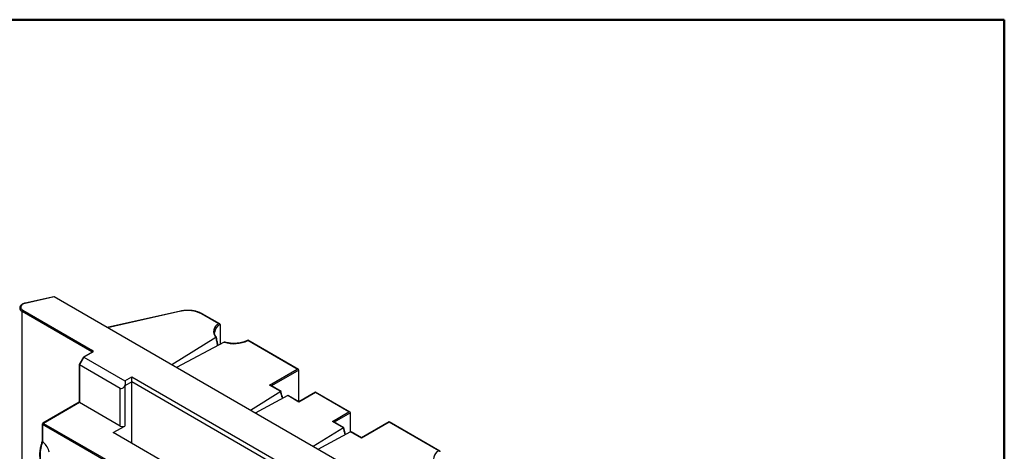
# Model space of a CAD drawing. Units: inches. Extents: x 0.5 to 8.5, y 0.5 to 10.5.
# Drawn here: x 7.1 to 8, y 10.1 to 10.5 of the extents above; entities that cross this region are included whole.
import ezdxf

# ---------------------------------------------------------------- set-up
doc = ezdxf.new("R2010")
doc.units = ezdxf.units.IN
doc.header["$MEASUREMENT"] = 0

msp = doc.modelspace()

# ---------------------------------------------------------------- linework, layer by layer
at = {"color": 7, "linetype": 'Continuous', "lineweight": 50}
for p, q in [((0.5, 10.5), (8, 10.5)), ((8, 10.5), (8, 0.5))]:
    msp.add_line(p, q, dxfattribs=at)
at = {"color": 7, "linetype": 'Continuous', "lineweight": 25}
for p, q in [((7.08972, 10.23496), (7.06212, 10.2288)), ((7.08998, 10.23481), (7.06234, 10.22864)), ((7.08998, 10.23481), (7.08972, 10.23496)), ((7.4599, 10.02126), (7.08998, 10.23481)), ((7.12609, 10.18232), (7.05925, 10.22091)), ((7.05925, 8.26529), (7.05925, 10.22091)), ((7.05996, 10.22213), (7.1268, 10.18355)), ((7.21099, 10.2212), (7.14072, 10.20551)), ((7.24758, 10.20913), (7.23116, 10.21861)), ((7.24856, 10.2089), (7.23166, 10.21866)), ((7.24897, 10.20832), (7.24897, 10.18948)), ((7.24492, 10.196), (7.20272, 10.16972)), ((7.24348, 10.20067), (7.24348, 10.20063)), ((7.25274, 10.19149), (7.20721, 10.16713)), ((7.32284, 10.16568), (7.27547, 10.19303)), ((7.32384, 10.16544), (7.27549, 10.19335)), ((7.11803, 10.17718), (7.11397, 10.17013)), ((7.11849, 10.17712), (7.11424, 10.16977)), ((7.1263, 10.18196), (7.11807, 10.17722)), ((7.1268, 10.18191), (7.11849, 10.17712)), ((7.11849, 10.17712), (7.15756, 10.15456)), ((7.11395, 10.17008), (7.11395, 10.13401)), ((7.15331, 10.14722), (7.11424, 10.16977)), ((7.11424, 10.16977), (7.11424, 10.13384)), ((7.15756, 10.15456), (7.16427, 10.15844)), ((7.16427, 10.15844), (7.32762, 10.06415)), ((7.16427, 10.15354), (7.16427, 10.15844)), ((7.29633, 10.15037), (7.32284, 10.16568)), ((7.32426, 10.13459), (7.32426, 10.16486)), ((7.16427, 10.15354), (7.15756, 10.14967)), ((7.15756, 10.14967), (7.15756, 10.11129)), ((7.16427, 10.09476), (7.16427, 10.15354)), ((7.30691, 10.14427), (7.29633, 10.15037)), ((7.30725, 10.14441), (7.29733, 10.15013)), ((7.15331, 10.11129), (7.15331, 10.14722)), ((7.30691, 10.14427), (7.278, 10.12626)), ((7.31368, 10.14036), (7.28249, 10.12367)), ((7.30693, 10.14428), (7.30691, 10.14427)), ((7.31368, 10.14036), (7.3137, 10.14037)), ((7.32426, 10.13425), (7.31368, 10.14036)), ((7.32426, 10.13459), (7.31433, 10.14032)), ((7.34017, 10.14377), (7.32426, 10.13459)), ((7.34017, 10.14343), (7.32426, 10.13425)), ((7.37334, 10.12462), (7.34017, 10.14377)), ((7.34017, 10.14343), (7.34017, 10.14377)), ((7.37234, 10.12486), (7.34017, 10.14343)), ((7.11395, 10.13401), (7.0791, 10.11389)), ((7.11424, 10.13384), (7.0796, 10.11384)), ((7.15331, 10.11129), (7.11424, 10.13384)), ((7.32426, 10.13425), (7.32426, 10.13459)), ((7.35643, 10.11568), (7.37234, 10.12486)), ((7.37375, 10.10569), (7.37375, 10.12404)), ((7.0786, 10.11302), (7.0786, 10.09693)), ((7.07889, 10.11262), (7.07889, 10.09658)), ((7.0796, 10.11384), (7.14801, 10.07435)), ((7.1466, 10.10496), (7.15756, 10.11129)), ((7.36701, 10.10957), (7.33811, 10.09156)), ((7.36701, 10.10957), (7.35643, 10.11568)), ((7.36735, 10.10971), (7.35743, 10.11544)), ((7.36704, 10.10958), (7.36701, 10.10957)), ((7.41088, 10.1152), (7.38436, 10.09989)), ((7.41088, 10.11486), (7.38436, 10.09955)), ((7.45923, 10.08729), (7.41088, 10.1152)), ((7.41088, 10.11486), (7.41088, 10.1152)), ((7.45825, 10.08751), (7.41088, 10.11486)), ((7.30569, 10.01311), (7.1466, 10.10496)), ((7.37378, 10.10566), (7.34259, 10.08897)), ((7.37378, 10.10566), (7.37381, 10.10567)), ((7.38436, 10.09955), (7.37378, 10.10566)), ((7.38436, 10.09989), (7.37444, 10.10562)), ((7.38436, 10.09955), (7.38436, 10.09989))]:
    msp.add_line(p, q, dxfattribs=at)
at = {"color": 8, "linetype": 'Continuous', "lineweight": 25}
for p, q in [((7.21121, 10.22104), (7.14098, 10.20536)), ((7.12609, 10.18184), (7.12609, 10.18232)), ((7.32426, 10.16486), (7.29803, 10.14973)), ((7.32249, 10.0622), (7.16427, 10.15354)), ((7.37375, 10.12404), (7.35814, 10.11503)), ((7.1463, 10.0737), (7.07889, 10.11262))]:
    msp.add_line(p, q, dxfattribs=at)
at = {"color": 7, "linetype": 'Continuous', "lineweight": 25, "flags": 128}
for points in [[(7.06234, 10.22864), (7.06152, 10.22842), (7.06075, 10.22813), (7.06005, 10.2278), (7.05944, 10.22741), (7.05892, 10.22698), (7.05851, 10.22651), (7.0582, 10.22601), (7.05802, 10.2255), (7.05795, 10.22497), (7.058, 10.22445), (7.05817, 10.22393), (7.05846, 10.22344), (7.05886, 10.22296), (7.05936, 10.22253), (7.05996, 10.22213)], [(7.08541, 10.08647), (7.08495, 10.08771), (7.08441, 10.08895), (7.0838, 10.09016), (7.08313, 10.09135), (7.0824, 10.0925), (7.08161, 10.09359), (7.08078, 10.09463), (7.0799, 10.09561), (7.07899, 10.0965)]]:
    msp.add_lwpolyline(points, dxfattribs=at)
at = {"color": 8, "linetype": 'Continuous', "lineweight": 25}
for centre, radius, start, end in [((7.06074, 10.22441), 0.00381, 184.72726, 246.99315), ((7.06212, 10.22856), 0.00024, 19.58004, 88.05066), ((7.21098, 10.22096), 0.00024, 19.59006, 88.01226), ((7.23145, 10.2182), 0.000503, 65.69288, 125.61758), ((7.25281, 10.19978), 0.00937, 114.15054, 174.52932), ((7.12586, 10.18183), 0.000541, 17.95014, 64.47984), ((7.1265, 10.18151), 0.000503, 54.38242, 114.30712), ((7.0791, 10.11307), 0.000503, 185.6948, 245.62534), ((7.0793, 10.11343), 0.000503, 54.38242, 114.30712)]:
    msp.add_arc(centre, radius, start, end, dxfattribs=at)
at = {"color": 7, "linetype": 'Continuous', "lineweight": 25}
for centre, radius, start, end in [((7.06079, 10.22084), 0.00154, 122.60548, 177.39452), ((7.21789, 10.19283), 0.029, 62.76777, 103.32417), ((7.25084, 10.20164), 0.00817, 113.48935, 223.57982), ((7.26213, 10.22144), 0.03139, 252.58103, 295.15282), ((7.12762, 10.18225), 0.00154, 122.60548, 177.39452), ((7.12649, 10.18273), 0.000873, 290.78342, 69.21658), ((7.0796, 10.11302), 0.001, 119.99731, 180), ((7.08042, 10.11255), 0.00154, 122.60548, 177.39452), ((7.15543, 10.11538), 0.00461, 242.60967, 297.39033), ((7.4615, 10.08002), 0.00817, 113.48935, 223.57982)]:
    msp.add_arc(centre, radius, start, end, dxfattribs=at)
for centre, major_axis, ratio, start_param, end_param in [((7.11878, 10.17647), (-0.000729, 0.000729), 0.317888, 5.412888, 6.368166), ((7.11495, 10.16984), (0.000996, -0.000267), 0.317765, 3.056653, 4.011931), ((7.32284, 10.16486), (0.00141, 0), 0.577382, 0, 1.570796), ((7.15543, 10.15089), (0.00212, 0.00367), 0.577335, 3.141633, 4.71243), ((7.15543, 10.15089), (0.00212, 0.00367), 0.577335, 4.71243, 6.283226), ((7.29633, 10.14956), (0.00141, 0), 0.577382, 0.785479, 1.570796), ((7.11495, 10.13343), (0.001, -0.00058), 0.00007, 2.356235, 3.141552), ((7.37234, 10.12404), (0.00141, 0), 0.577382, 0, 1.570796), ((7.35643, 10.11486), (0.00141, 0), 0.577382, 0.785479, 1.570796)]:
    msp.add_ellipse(centre, major_axis=major_axis, ratio=ratio, start_param=start_param, end_param=end_param, dxfattribs=at)
for points, knots in [([(7.06212, 10.2288), (7.06197, 10.22876), (7.06153, 10.22866), (7.06083, 10.22843), (7.06005, 10.22811), (7.05933, 10.22773), (7.05869, 10.22729), (7.05813, 10.2268), (7.05766, 10.22626), (7.05731, 10.22568), (7.05707, 10.22508), (7.05695, 10.22454), (7.05696, 10.22421), (7.05696, 10.22409)], [0, 0, 0, 0, 0.052967, 0.152728, 0.252953, 0.353683, 0.454857, 0.556065, 0.656491, 0.75508, 0.850947, 0.943925, 1, 1, 1, 1]), ([(7.23166, 10.21866), (7.23147, 10.21876), (7.23093, 10.21907), (7.22997, 10.21954), (7.22878, 10.22004), (7.22753, 10.22049), (7.22622, 10.22089), (7.22487, 10.22122), (7.22348, 10.22149), (7.22207, 10.2217), (7.22063, 10.22185), (7.21918, 10.22194), (7.21772, 10.22196), (7.21626, 10.22192), (7.21481, 10.22181), (7.21338, 10.22164), (7.2121, 10.22144), (7.21132, 10.22127), (7.21099, 10.2212)], [0, 0, 0, 0, 0.034845, 0.10068, 0.166476, 0.232223, 0.297916, 0.363555, 0.429144, 0.494692, 0.560209, 0.625704, 0.691189, 0.756674, 0.822167, 0.88768, 0.953223, 1, 1, 1, 1]), ([(7.24897, 10.20832), (7.24897, 10.20845), (7.24892, 10.20858), (7.24874, 10.20879), (7.24862, 10.20888), (7.24821, 10.20908), (7.24789, 10.20913), (7.24758, 10.20913)], [0, 0, 0, 0, 0.25, 0.25, 0.5, 0.5, 1, 1, 1, 1]), ([(7.24548, 10.19605), (7.24545, 10.19609), (7.2452, 10.19635), (7.2448, 10.19686), (7.24433, 10.19758), (7.24397, 10.19832), (7.2437, 10.19906), (7.24354, 10.19982), (7.24347, 10.20034), (7.24349, 10.20061), (7.24349, 10.20063)], [0, 0, 0, 0, 0.025524, 0.182884, 0.340769, 0.499858, 0.66067, 0.823651, 0.988918, 1, 1, 1, 1]), ([(7.24516, 10.1961), (7.24523, 10.1961), (7.24538, 10.19611), (7.24548, 10.19607), (7.24549, 10.19601), (7.24549, 10.19599)], [0, 0, 0, 0, 0.35745, 0.712915, 1, 1, 1, 1]), ([(7.24696, 10.1884), (7.24689, 10.18867), (7.24669, 10.18943), (7.24641, 10.19077), (7.24605, 10.19267), (7.24573, 10.19445), (7.24556, 10.19563), (7.24551, 10.19599)], [0, 0, 0, 0, 0.106537, 0.298594, 0.531779, 0.858428, 1, 1, 1, 1]), ([(7.25297, 10.19159), (7.25305, 10.1916), (7.25313, 10.19161), (7.25321, 10.19157), (7.25322, 10.19157)], [0, 0, 0, 0, 0.91296, 1, 1, 1, 1]), ([(7.27548, 10.19336), (7.27542, 10.19332), (7.27502, 10.19309), (7.27424, 10.1927), (7.27312, 10.19222), (7.27193, 10.19178), (7.27068, 10.19139), (7.26939, 10.19106), (7.26805, 10.19078), (7.26668, 10.19056), (7.26529, 10.1904), (7.26387, 10.1903), (7.26244, 10.19026), (7.26102, 10.19028), (7.2596, 10.19036), (7.25819, 10.19051), (7.25681, 10.19071), (7.25547, 10.19097), (7.25426, 10.19126), (7.25353, 10.19148), (7.25322, 10.19158)], [0, 0, 0, 0, 0.01214, 0.07085, 0.129614, 0.188429, 0.247301, 0.306229, 0.365207, 0.424229, 0.483287, 0.542371, 0.601471, 0.660577, 0.71968, 0.778765, 0.837825, 0.896847, 0.955824, 1, 1, 1, 1]), ([(7.27547, 10.19303), (7.27547, 10.19303), (7.27548, 10.19312), (7.27548, 10.19326), (7.27549, 10.19337), (7.27549, 10.19335), (7.27549, 10.19335)], [0, 0, 0, 0, 0.012122, 0.444047, 0.943475, 1, 1, 1, 1]), ([(7.12641, 10.18205), (7.12641, 10.18205), (7.12642, 10.18206), (7.12638, 10.18202), (7.12632, 10.18198), (7.1263, 10.18196)], [0, 0, 0, 0, 0.162826, 0.742749, 1, 1, 1, 1]), ([(7.30693, 10.14428), (7.30699, 10.14431), (7.30712, 10.14438), (7.30722, 10.14441), (7.30727, 10.14441), (7.30726, 10.14439), (7.30726, 10.14439)], [0, 0, 0, 0, 0.318726, 0.636366, 0.979912, 1, 1, 1, 1]), ([(7.309, 10.13786), (7.30895, 10.13799), (7.30878, 10.1385), (7.3085, 10.13949), (7.30805, 10.14115), (7.30763, 10.14281), (7.30735, 10.14399), (7.30726, 10.14439)], [0, 0, 0, 0, 0.0595012, 0.2344834, 0.4558672, 0.8166127, 1, 1, 1, 1]), ([(7.3137, 10.14037), (7.31378, 10.1404), (7.31393, 10.14045), (7.31415, 10.14041), (7.31428, 10.14034), (7.31433, 10.14031)], [0, 0, 0, 0, 0.3724414, 0.7436135, 1, 1, 1, 1]), ([(7.36704, 10.10958), (7.3671, 10.10962), (7.36722, 10.10968), (7.36733, 10.10971), (7.36738, 10.10972), (7.36737, 10.10969), (7.36736, 10.10969)], [0, 0, 0, 0, 0.318726, 0.636366, 0.979912, 1, 1, 1, 1]), ([(7.3691, 10.10316), (7.36906, 10.10329), (7.36888, 10.1038), (7.3686, 10.1048), (7.36816, 10.10645), (7.36773, 10.10811), (7.36746, 10.10929), (7.36736, 10.10969)], [0, 0, 0, 0, 0.059501, 0.234483, 0.455867, 0.816613, 1, 1, 1, 1]), ([(7.37381, 10.10567), (7.37388, 10.1057), (7.37403, 10.10575), (7.37425, 10.10572), (7.37438, 10.10564), (7.37443, 10.10561)], [0, 0, 0, 0, 0.372441, 0.743614, 1, 1, 1, 1]), ([(7.0786, 10.09694), (7.07858, 10.09691), (7.07836, 10.09633), (7.07798, 10.0952), (7.07747, 10.09356), (7.07704, 10.09191), (7.07668, 10.09028), (7.0764, 10.08867), (7.07619, 10.08707), (7.07606, 10.08551), (7.07601, 10.08398), (7.07603, 10.08251), (7.07614, 10.08108), (7.07633, 10.0797), (7.07659, 10.07838), (7.07693, 10.07711), (7.07735, 10.07591), (7.07785, 10.07478), (7.0783, 10.07392), (7.07861, 10.07347), (7.0787, 10.07334)], [0, 0, 0, 0, 0.0033323, 0.0636847, 0.1242545, 0.1850082, 0.2459063, 0.3069063, 0.3679628, 0.4290261, 0.4900643, 0.5509258, 0.6113265, 0.6718406, 0.7325369, 0.7933527, 0.8541863, 0.9149224, 0.9754485, 1, 1, 1, 1]), ([(7.07899, 10.0965), (7.07857, 10.09536), (7.07819, 10.09421), (7.07755, 10.09196), (7.07729, 10.09084), (7.07686, 10.08864), (7.07669, 10.08755), (7.07647, 10.0854), (7.07642, 10.08434), (7.07642, 10.0823), (7.07647, 10.08131), (7.07669, 10.07941), (7.07685, 10.0785), (7.07728, 10.07678), (7.07755, 10.07597), (7.07819, 10.07445), (7.07857, 10.07374), (7.07899, 10.07308)], [0, 0, 0, 0, 0.125, 0.125, 0.25, 0.25, 0.375, 0.375, 0.5, 0.5, 0.625, 0.625, 0.75, 0.75, 0.875, 0.875, 1, 1, 1, 1]), ([(7.07861, 10.09693), (7.07861, 10.09691), (7.07859, 10.09685), (7.07868, 10.09672), (7.07882, 10.09663), (7.07889, 10.09658)], [0, 0, 0, 0, 0.166242, 0.583022, 1, 1, 1, 1]), ([(7.45964, 10.08671), (7.45964, 10.08684), (7.45959, 10.08696), (7.45941, 10.08718), (7.45928, 10.08726), (7.45888, 10.08746), (7.45856, 10.08752), (7.45825, 10.08751)], [0, 0, 0, 0, 0.25, 0.25, 0.5, 0.5, 1, 1, 1, 1])]:
    msp.add_open_spline(points, degree=3, knots=knots, dxfattribs=at)
for points in [[(7.24516, 10.1961), (7.24508, 10.19608), (7.245, 10.19605), (7.24492, 10.196)], [(7.25274, 10.19149), (7.25282, 10.19154), (7.2529, 10.19157), (7.25297, 10.19159)], [(7.07889, 10.09658), (7.07892, 10.09656), (7.07896, 10.09654), (7.07899, 10.0965)]]:
    msp.add_open_spline(points, degree=3, dxfattribs=at)
at = {"color": 8, "linetype": 'Continuous', "lineweight": 25}
for points, knots in [([(7.24665, 10.18823), (7.24661, 10.18834), (7.24641, 10.18908), (7.24613, 10.19045), (7.24564, 10.19296), (7.24535, 10.19484), (7.24516, 10.1961)], [0, 0, 0, 0, 0.042261, 0.281023, 0.520247, 1, 1, 1, 1]), ([(7.30868, 10.13769), (7.30858, 10.13799), (7.30813, 10.13938), (7.30757, 10.14158), (7.30712, 10.14347), (7.30693, 10.14428)], [0, 0, 0, 0, 0.136571, 0.627795, 1, 1, 1, 1]), ([(7.36879, 10.10299), (7.36869, 10.10329), (7.36823, 10.10468), (7.36768, 10.10688), (7.36723, 10.10877), (7.36704, 10.10958)], [0, 0, 0, 0, 0.136571, 0.627795, 1, 1, 1, 1])]:
    msp.add_open_spline(points, degree=3, knots=knots, dxfattribs=at)

doc.saveas('drawing.dxf')
